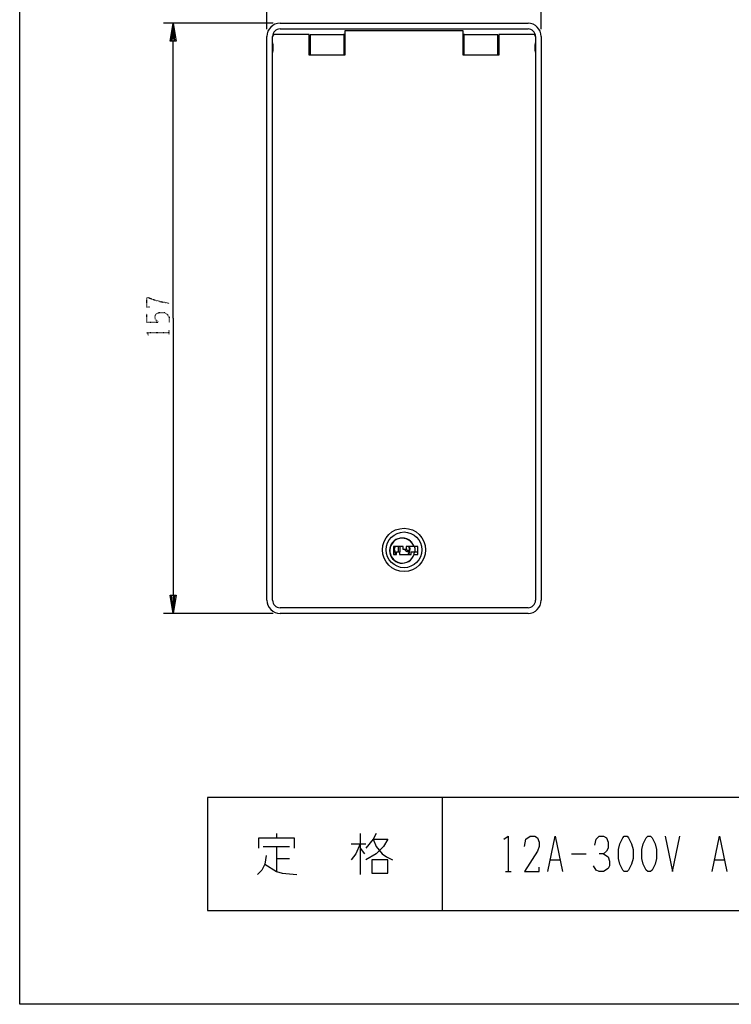
# Model space of a CAD drawing. Extents: x 0 to 320, y 0 to 340.
# Drawn here: x 0 to 152, y 0 to 210 of the extents above; entities that cross this region are included whole.
import ezdxf

# ---------------------------------------------------------------- set-up
doc = ezdxf.new("R2010")
doc.units = 0
doc.linetypes.add('DOT2', pattern=[0.125, 0, -0.125])
doc.layers.get('0').update_dxf_attribs({"linetype": 'CONTINUOUS'})
doc.layers.add('1', color=7, linetype='CONTINUOUS')

msp = doc.modelspace()

# ---------------------------------------------------------------- linework, layer by layer
at = {"color": 5, "linetype": 'CONTINUOUS'}
for p, q in [((52.66, 207.5), (52.66, 230.8)), ((111.06, 207.5), (111.06, 230.8)), ((55.46, 208.8), (108.26, 208.8)), ((55.46, 207.6), (108.26, 207.6)), ((52.66, 86), (52.66, 206)), ((53.86, 86), (53.86, 206)), ((53.872027, 205.973923), (53.86, 205.905986)), ((53.873987, 205.988388), (53.872027, 205.973923)), ((53.876002, 206.002835), (53.873987, 205.988388)), ((53.878126, 206.017245), (53.876002, 206.002835)), ((53.880413, 206.031601), (53.878126, 206.017245)), ((53.88292, 206.045885), (53.880413, 206.031601)), ((53.885699, 206.060079), (53.88292, 206.045885)), ((53.888807, 206.074164), (53.885699, 206.060079)), ((53.892297, 206.088122), (53.888807, 206.074164)), ((53.896224, 206.101936), (53.892297, 206.088122)), ((53.900643, 206.115586), (53.896224, 206.101936)), ((53.905608, 206.129056), (53.900643, 206.115586)), ((53.911162, 206.142329), (53.905608, 206.129056)), ((53.917294, 206.15539), (53.911162, 206.142329)), ((53.923978, 206.168231), (53.917294, 206.15539)), ((53.931191, 206.180839), (53.923978, 206.168231)), ((53.938907, 206.193204), (53.931191, 206.180839)), ((53.947104, 206.205313), (53.938907, 206.193204)), ((53.955755, 206.217157), (53.947104, 206.205313)), ((53.964837, 206.228724), (53.955755, 206.217157)), ((53.974325, 206.240003), (53.964837, 206.228724)), ((53.984195, 206.250982), (53.974325, 206.240003)), ((53.994422, 206.261651), (53.984195, 206.250982)), ((54.004982, 206.271998), (53.994422, 206.261651)), ((54.015851, 206.282011), (54.004982, 206.271998)), ((54.027014, 206.291676), (54.015851, 206.282011)), ((54.038459, 206.300976), (54.027014, 206.291676)), ((54.050173, 206.309892), (54.038459, 206.300976)), ((54.062145, 206.318409), (54.050173, 206.309892)), ((54.074362, 206.326509), (54.062145, 206.318409)), ((54.086812, 206.334176), (54.074362, 206.326509)), ((54.099483, 206.341392), (54.086812, 206.334176)), ((54.112363, 206.348141), (54.099483, 206.341392)), ((54.125439, 206.354405), (54.112363, 206.348141)), ((54.138699, 206.360167), (54.125439, 206.354405)), ((54.152131, 206.365411), (54.138699, 206.360167)), ((54.165723, 206.37012), (54.152131, 206.365411)), ((54.179463, 206.374295), (54.165723, 206.37012)), ((54.193338, 206.377978), (54.179463, 206.374295)), ((54.207336, 206.381212), (54.193338, 206.377978)), ((54.221445, 206.384042), (54.207336, 206.381212)), ((54.235653, 206.386514), (54.221445, 206.384042)), ((54.249946, 206.388672), (54.235653, 206.386514)), ((54.264313, 206.390562), (54.249946, 206.388672)), ((54.278742, 206.392227), (54.264313, 206.390562)), ((54.29322, 206.393712), (54.278742, 206.392227)), ((54.307735, 206.395064), (54.29322, 206.393712)), ((54.322274, 206.396325), (54.307735, 206.395064)), ((54.336826, 206.397542), (54.322274, 206.396325)), ((69.06, 206.56), (69.06, 201.980205)), ((69.26, 206.32), (69.06, 206.32)), ((94.66, 206.32), (94.46, 206.32)), ((94.66, 201.980205), (94.66, 206.56)), ((109.381562, 206.385647), (109.395063, 206.386247)), ((109.397588, 206.396141), (109.383021, 206.397361)), ((109.412143, 206.394877), (109.397588, 206.396141)), ((109.426673, 206.393522), (109.412143, 206.394877)), ((109.441165, 206.392033), (109.426673, 206.393522)), ((109.455608, 206.390364), (109.441165, 206.392033)), ((109.469988, 206.38847), (109.455608, 206.390364)), ((109.484294, 206.386306), (109.469988, 206.38847)), ((109.498513, 206.383827), (109.484294, 206.386306)), ((109.512633, 206.380988), (109.498513, 206.383827)), ((109.52664, 206.377745), (109.512633, 206.380988)), ((109.540523, 206.374052), (109.52664, 206.377745)), ((109.554269, 206.369864), (109.540523, 206.374052)), ((109.567866, 206.365141), (109.554269, 206.369864)), ((109.581302, 206.359882), (109.567866, 206.365141)), ((109.594564, 206.354105), (109.581302, 206.359882)), ((109.60764, 206.347826), (109.594564, 206.354105)), ((109.620518, 206.341063), (109.60764, 206.347826)), ((109.633186, 206.333832), (109.620518, 206.341063)), ((109.645631, 206.32615), (109.633186, 206.333832)), ((109.657842, 206.318036), (109.645631, 206.32615)), ((109.669807, 206.309505), (109.657842, 206.318036)), ((109.681512, 206.300575), (109.669807, 206.309505)), ((109.692946, 206.291263), (109.681512, 206.300575)), ((109.704097, 206.281586), (109.692946, 206.291263)), ((109.714953, 206.271562), (109.704097, 206.281586)), ((109.725498, 206.261205), (109.714953, 206.271562)), ((109.735708, 206.250527), (109.725498, 206.261205)), ((109.74556, 206.23954), (109.735708, 206.250527)), ((109.755029, 206.228255), (109.74556, 206.23954)), ((109.764092, 206.216683), (109.755029, 206.228255)), ((109.772723, 206.204835), (109.764092, 206.216683)), ((109.780898, 206.192723), (109.772723, 206.204835)), ((109.788594, 206.180358), (109.780898, 206.192723)), ((109.795786, 206.167751), (109.788594, 206.180358)), ((109.80245, 206.154913), (109.795786, 206.167751)), ((109.808561, 206.141856), (109.80245, 206.154913)), ((109.814095, 206.12859), (109.808561, 206.141856)), ((109.819043, 206.115129), (109.814095, 206.12859)), ((109.823446, 206.10149), (109.819043, 206.115129)), ((109.82736, 206.087689), (109.823446, 206.10149)), ((109.830839, 206.073745), (109.82736, 206.087689)), ((109.833936, 206.059676), (109.830839, 206.073745)), ((109.836708, 206.0455), (109.833936, 206.059676)), ((109.839207, 206.031235), (109.836708, 206.0455)), ((109.841488, 206.016897), (109.839207, 206.031235)), ((109.843607, 206.002507), (109.841488, 206.016897)), ((109.845616, 205.98808), (109.843607, 206.002507)), ((109.847571, 205.973636), (109.845616, 205.98808)), ((109.86, 205.905986), (109.847855, 205.973636)), ((109.86, 206), (109.86, 86)), ((111.06, 206), (111.06, 86)), ((53.860141, 204.368778), (53.86, 204.346709)), ((53.964425, 204.264425), (53.86, 204.16)), ((53.860303, 204.390632), (53.860141, 204.368778)), ((53.860509, 204.412052), (53.860303, 204.390632)), ((53.86078, 204.432822), (53.860509, 204.412052)), ((53.861138, 204.452727), (53.86078, 204.432822)), ((53.861604, 204.471549), (53.861138, 204.452727)), ((53.862199, 204.489092), (53.861604, 204.471549)), ((53.862928, 204.505303), (53.862199, 204.489092)), ((53.863794, 204.520193), (53.862928, 204.505303)), ((53.864797, 204.533773), (53.863794, 204.520193)), ((53.865938, 204.546054), (53.864797, 204.533773)), ((53.867217, 204.557047), (53.865938, 204.546054)), ((53.868637, 204.566764), (53.867217, 204.557047)), ((53.870197, 204.575214), (53.868637, 204.566764)), ((53.871899, 204.58241), (53.870197, 204.575214)), ((53.873744, 204.588362), (53.871899, 204.58241)), ((53.875731, 204.593073), (53.873744, 204.588362)), ((53.877857, 204.596538), (53.875731, 204.593073)), ((53.880119, 204.598752), (53.877857, 204.596538)), ((53.882516, 204.599707), (53.880119, 204.598752)), ((53.885043, 204.599399), (53.882516, 204.599707)), ((53.887699, 204.597822), (53.885043, 204.599399)), ((53.890481, 204.59497), (53.887699, 204.597822)), ((53.893385, 204.590836), (53.890481, 204.59497)), ((53.89641, 204.585416), (53.893385, 204.590836)), ((53.899552, 204.578706), (53.89641, 204.585416)), ((53.902801, 204.570722), (53.899552, 204.578706)), ((53.90615, 204.561481), (53.902801, 204.570722)), ((53.909588, 204.551001), (53.90615, 204.561481)), ((53.913107, 204.5393), (53.909588, 204.551001)), ((53.916697, 204.526396), (53.913107, 204.5393)), ((53.920349, 204.512307), (53.916697, 204.526396)), ((53.924053, 204.497051), (53.920349, 204.512307)), ((53.927801, 204.480645), (53.924053, 204.497051)), ((53.931583, 204.463108), (53.927801, 204.480645)), ((53.935388, 204.444464), (53.931583, 204.463108)), ((53.939205, 204.424738), (53.935388, 204.444464)), ((53.943021, 204.403959), (53.939205, 204.424738)), ((53.946825, 204.382154), (53.943021, 204.403959)), ((53.950604, 204.35935), (53.946825, 204.382154)), ((53.954347, 204.335575), (53.950604, 204.35935)), ((53.958041, 204.310855), (53.954347, 204.335575)), ((53.961675, 204.28522), (53.958041, 204.310855)), ((53.965237, 204.258695), (53.961675, 204.28522)), ((53.968715, 204.231311), (53.965237, 204.258695)), ((53.972097, 204.203105), (53.968715, 204.231311)), ((53.975374, 204.174116), (53.972097, 204.203105)), ((53.978534, 204.144381), (53.975374, 204.174116)), ((53.981567, 204.11394), (53.978534, 204.144381)), ((53.984461, 204.082831), (53.981567, 204.11394)), ((53.987205, 204.051091), (53.984461, 204.082831)), ((53.989789, 204.01876), (53.987205, 204.051091)), ((53.992202, 203.985875), (53.989789, 204.01876)), ((53.994433, 203.952477), (53.992202, 203.985875)), ((53.996477, 203.918609), (53.994433, 203.952477)), ((53.994468, 203.248102), (53.996517, 203.281974)), ((53.998327, 203.884318), (53.996477, 203.918609)), ((53.996517, 203.281974), (53.99837, 203.316269)), ((53.999977, 203.84965), (53.998327, 203.884318)), ((53.99837, 203.316269), (54.000018, 203.350944)), ((54.001424, 203.814652), (53.999977, 203.84965)), ((54.000018, 203.350944), (54.001455, 203.385953)), ((54.00266, 203.77937), (54.001424, 203.814652)), ((54.001455, 203.385953), (54.002679, 203.421248)), ((54.003681, 203.743851), (54.00266, 203.77937)), ((54.002679, 203.421248), (54.003688, 203.456781)), ((54.004481, 203.708142), (54.003681, 203.743851)), ((54.003688, 203.456781), (54.004477, 203.492504)), ((54.004477, 203.492504), (54.005046, 203.52837)), ((54.005055, 203.672288), (54.004481, 203.708142)), ((54.005046, 203.52837), (54.005391, 203.564329)), ((54.005398, 203.636336), (54.005055, 203.672288)), ((54.005391, 203.564329), (54.005509, 203.600333)), ((54.005509, 203.600333), (54.005398, 203.636336)), ((61.86, 204.6), (61.66, 204.6)), ((102.06, 204.6), (101.86, 204.6)), ((109.714523, 203.617607), (109.714515, 203.582966)), ((109.714515, 203.582966), (109.71472, 203.548352)), ((109.714742, 203.652231), (109.714523, 203.617607)), ((109.71472, 203.548352), (109.715139, 203.513807)), ((109.715169, 203.686794), (109.714742, 203.652231)), ((109.715139, 203.513807), (109.715771, 203.479372)), ((109.715803, 203.721254), (109.715169, 203.686794)), ((109.715771, 203.479372), (109.71661, 203.445087)), ((109.716639, 203.755567), (109.715803, 203.721254)), ((109.71661, 203.445087), (109.717652, 203.41099)), ((109.717678, 203.789689), (109.716639, 203.755567)), ((109.717652, 203.41099), (109.718892, 203.37712)), ((109.718915, 203.823578), (109.717678, 203.789689)), ((109.718892, 203.37712), (109.720326, 203.343518)), ((109.720349, 203.857189), (109.718915, 203.823578)), ((109.720326, 203.343518), (109.72195, 203.310221)), ((109.721977, 203.890479), (109.720349, 203.857189)), ((109.72195, 203.310221), (109.723758, 203.27727)), ((109.723794, 203.923409), (109.721977, 203.890479)), ((109.723758, 203.27727), (109.725745, 203.244703)), ((109.725791, 203.955941), (109.723794, 203.923409)), ((109.72796, 203.988038), (109.725791, 203.955941)), ((109.730292, 204.019663), (109.72796, 203.988038)), ((109.732779, 204.050779), (109.730292, 204.019663)), ((109.735412, 204.08135), (109.732779, 204.050779)), ((109.738183, 204.111337), (109.735412, 204.08135)), ((109.741084, 204.140705), (109.738183, 204.111337)), ((109.744105, 204.169415), (109.741084, 204.140705)), ((109.747238, 204.197432), (109.744105, 204.169415)), ((109.750474, 204.224725), (109.747238, 204.197432)), ((109.7538, 204.251266), (109.750474, 204.224725)), ((109.757208, 204.277029), (109.7538, 204.251266)), ((109.86, 204.16), (109.757206, 204.262794)), ((109.760685, 204.301986), (109.757208, 204.277029)), ((109.764222, 204.326109), (109.760685, 204.301986)), ((109.767807, 204.349372), (109.764222, 204.326109)), ((109.771429, 204.371748), (109.767807, 204.349372)), ((109.775079, 204.393208), (109.771429, 204.371748)), ((109.778745, 204.413727), (109.775079, 204.393208)), ((109.782416, 204.433277), (109.778745, 204.413727)), ((109.786083, 204.451836), (109.782416, 204.433277)), ((109.789736, 204.469385), (109.786083, 204.451836)), ((109.793366, 204.485903), (109.789736, 204.469385)), ((109.796964, 204.501371), (109.793366, 204.485903)), ((109.80052, 204.515768), (109.796964, 204.501371)), ((109.804024, 204.529075), (109.80052, 204.515768)), ((109.807467, 204.541271), (109.804024, 204.529075)), ((109.81084, 204.552337), (109.807467, 204.541271)), ((109.814134, 204.562252), (109.81084, 204.552337)), ((109.817339, 204.571002), (109.814134, 204.562252)), ((109.820452, 204.578586), (109.817339, 204.571002)), ((109.823468, 204.585008), (109.820452, 204.578586)), ((109.826383, 204.59027), (109.823468, 204.585008)), ((109.829193, 204.594375), (109.826383, 204.59027)), ((109.831894, 204.597326), (109.829193, 204.594375)), ((109.834481, 204.599126), (109.831894, 204.597326)), ((109.83695, 204.599777), (109.834481, 204.599126)), ((109.839298, 204.599284), (109.83695, 204.599777)), ((109.841521, 204.597647), (109.839298, 204.599284)), ((109.843614, 204.594858), (109.841521, 204.597647)), ((109.845577, 204.590897), (109.843614, 204.594858)), ((109.847409, 204.585739), (109.845577, 204.590897)), ((109.849106, 204.579362), (109.847409, 204.585739)), ((109.850669, 204.571743), (109.849106, 204.579362)), ((109.852095, 204.562859), (109.850669, 204.571743)), ((109.853384, 204.552688), (109.852095, 204.562859)), ((109.854532, 204.541205), (109.853384, 204.552688)), ((109.85554, 204.528388), (109.854532, 204.541205)), ((109.856406, 204.514224), (109.85554, 204.528388)), ((109.857139, 204.498796), (109.856406, 204.514224)), ((109.857755, 204.482244), (109.857139, 204.498796)), ((109.858267, 204.464709), (109.857755, 204.482244)), ((109.858691, 204.44633), (109.858267, 204.464709)), ((109.859041, 204.427249), (109.858691, 204.44633)), ((109.859333, 204.407606), (109.859041, 204.427249)), ((109.85958, 204.387541), (109.859333, 204.407606)), ((109.859797, 204.367195), (109.85958, 204.387541)), ((109.86, 204.346709), (109.859797, 204.367195)), ((53.86, 203.04), (53.962794, 202.937206)), ((53.86, 202.853291), (53.860211, 202.832001)), ((53.860211, 202.832001), (53.860439, 202.810868)), ((53.860439, 202.810868), (53.860699, 202.790051)), ((53.860699, 202.790051), (53.861009, 202.769707)), ((53.861009, 202.769707), (53.861386, 202.749994)), ((53.861386, 202.749994), (53.861845, 202.73107)), ((53.861845, 202.73107), (53.862404, 202.713092)), ((53.862404, 202.713092), (53.863078, 202.696219)), ((53.863078, 202.696219), (53.863885, 202.680608)), ((53.863885, 202.680608), (53.86484, 202.666408)), ((53.86484, 202.666408), (53.865948, 202.653663)), ((53.865948, 202.653663), (53.867207, 202.642348)), ((53.867207, 202.642348), (53.868617, 202.632437)), ((53.868617, 202.632437), (53.870175, 202.623904)), ((53.870175, 202.623904), (53.87188, 202.616725)), ((53.87188, 202.616725), (53.873729, 202.610873)), ((53.873729, 202.610873), (53.875721, 202.606322)), ((53.875721, 202.606322), (53.877855, 202.603047)), ((53.877855, 202.603047), (53.880129, 202.601022)), ((53.880129, 202.601022), (53.882539, 202.600232)), ((53.882539, 202.600232), (53.885082, 202.600679)), ((53.885082, 202.600679), (53.887752, 202.602365)), ((53.887752, 202.602365), (53.890546, 202.605295)), ((53.890546, 202.605295), (53.893458, 202.609472)), ((53.893458, 202.609472), (53.896484, 202.614897)), ((53.896484, 202.614897), (53.899619, 202.621576)), ((53.899619, 202.621576), (53.902858, 202.62951)), ((53.902858, 202.62951), (53.906197, 202.638704)), ((53.906197, 202.638704), (53.909631, 202.649155)), ((53.909631, 202.649155), (53.913149, 202.660847)), ((53.913149, 202.660847), (53.916742, 202.673755)), ((53.916742, 202.673755), (53.920397, 202.687859)), ((53.920397, 202.687859), (53.924106, 202.703135)), ((53.924106, 202.703135), (53.927857, 202.719562)), ((53.927857, 202.719562), (53.93164, 202.737115)), ((53.93164, 202.737115), (53.935444, 202.755774)), ((53.935444, 202.755774), (53.939258, 202.775515)), ((53.939258, 202.775515), (53.943072, 202.796315)), ((53.943072, 202.796315), (53.946875, 202.818148)), ((53.946875, 202.818148), (53.950654, 202.840983)), ((53.950654, 202.840983), (53.954397, 202.86479)), ((53.954397, 202.86479), (53.958093, 202.889537)), ((53.958093, 202.889537), (53.961728, 202.915195)), ((53.961728, 202.915195), (53.965292, 202.941733)), ((53.965292, 202.941733), (53.968771, 202.96912)), ((53.968771, 202.96912), (53.972155, 202.997326)), ((53.972155, 202.997326), (53.97543, 203.02632)), ((53.97543, 203.02632), (53.978586, 203.056069)), ((53.978586, 203.056069), (53.981612, 203.086532)), ((53.981612, 203.086532), (53.984499, 203.117668)), ((53.984499, 203.117668), (53.987238, 203.149435)), ((53.987238, 203.149435), (53.989819, 203.18179)), ((53.989819, 203.18179), (53.992232, 203.214693)), ((53.992232, 203.214693), (53.994468, 203.248102)), ((61.66, 202.6), (61.86, 202.6)), ((101.86, 202.6), (102.06, 202.6)), ((109.725745, 203.244703), (109.727908, 203.212559)), ((109.727908, 203.212559), (109.73024, 203.180879)), ((109.73024, 203.180879), (109.732731, 203.149705)), ((109.732731, 203.149705), (109.735371, 203.119078)), ((109.735371, 203.119078), (109.738149, 203.089041)), ((109.738149, 203.089041), (109.741054, 203.059637)), ((109.741054, 203.059637), (109.744076, 203.030907)), ((109.744076, 203.030907), (109.747205, 203.002894)), ((109.747205, 203.002894), (109.75043, 202.975641)), ((109.75043, 202.975641), (109.75374, 202.949189)), ((109.75374, 202.949189), (109.757125, 202.923579)), ((109.755575, 202.935575), (109.86, 203.04)), ((109.757125, 202.923579), (109.760576, 202.898829)), ((109.760576, 202.898829), (109.764085, 202.874934)), ((109.764085, 202.874934), (109.767645, 202.851888)), ((109.767645, 202.851888), (109.771248, 202.829687)), ((109.771248, 202.829687), (109.774887, 202.808324)), ((109.774887, 202.808324), (109.778554, 202.787794)), ((109.778554, 202.787794), (109.782241, 202.768093)), ((109.782241, 202.768093), (109.785941, 202.749214)), ((109.785941, 202.749214), (109.789646, 202.731152)), ((109.789646, 202.731152), (109.793348, 202.713913)), ((109.793348, 202.713913), (109.79703, 202.697584)), ((109.79703, 202.697584), (109.800674, 202.68229)), ((109.800674, 202.68229), (109.804259, 202.668157)), ((109.804259, 202.668157), (109.807766, 202.65531)), ((109.807766, 202.65531), (109.811175, 202.643876)), ((109.811175, 202.643876), (109.814467, 202.63398)), ((109.814467, 202.63398), (109.817623, 202.625747)), ((109.817623, 202.625747), (109.820622, 202.619303)), ((109.820622, 202.619303), (109.823445, 202.614774)), ((109.823445, 202.614774), (109.826081, 202.612209)), ((109.826081, 202.612209), (109.828559, 202.611298)), ((109.828559, 202.611298), (109.830917, 202.611627)), ((109.830917, 202.611627), (109.833196, 202.612783)), ((109.833196, 202.612783), (109.835435, 202.614353)), ((109.847087, 202.61411), (109.847803, 202.618568)), ((109.847803, 202.618568), (109.848517, 202.623047)), ((109.848517, 202.623047), (109.849226, 202.627568)), ((109.849226, 202.627568), (109.849929, 202.632152)), ((109.849929, 202.632152), (109.850624, 202.63682)), ((109.850624, 202.63682), (109.851307, 202.641593)), ((109.851307, 202.641593), (109.851977, 202.646492)), ((109.851977, 202.646492), (109.852632, 202.651539)), ((109.852632, 202.651539), (109.85327, 202.656754)), ((109.85327, 202.656754), (109.853888, 202.662158)), ((109.853888, 202.662158), (109.854484, 202.667772)), ((109.854484, 202.667772), (109.855056, 202.673617)), ((109.855056, 202.673617), (109.855602, 202.679715)), ((109.855602, 202.679715), (109.85612, 202.686086)), ((109.85612, 202.686086), (109.856607, 202.692752)), ((109.856607, 202.692752), (109.857062, 202.699733)), ((109.857062, 202.699733), (109.857482, 202.707051)), ((109.857482, 202.707051), (109.857865, 202.714726)), ((109.857865, 202.714726), (109.858208, 202.722779)), ((109.858208, 202.722779), (109.858511, 202.731228)), ((109.858511, 202.731228), (109.858774, 202.740059)), ((109.858774, 202.740059), (109.859, 202.74924)), ((109.859, 202.74924), (109.859194, 202.758739)), ((109.859194, 202.758739), (109.859359, 202.768524)), ((109.859359, 202.768524), (109.859496, 202.778563)), ((109.859496, 202.778563), (109.859611, 202.788825)), ((109.859611, 202.788825), (109.859706, 202.799278)), ((109.859706, 202.799278), (109.859785, 202.80989)), ((109.859785, 202.80989), (109.85985, 202.820629)), ((109.85985, 202.820629), (109.859906, 202.831463)), ((109.859906, 202.831463), (109.859954, 202.842362)), ((109.859954, 202.842362), (109.86, 202.853291)), ((80.705078, 96.32), (80.705078, 97.4)), ((82.071655, 96.788984), (82.068931, 96.8)), ((82.074518, 96.778027), (82.071655, 96.788984)), ((82.077642, 96.76718), (82.074518, 96.778027)), ((82.08105, 96.756454), (82.077642, 96.76718)), ((82.084734, 96.745845), (82.08105, 96.756454)), ((82.088682, 96.735347), (82.084734, 96.745845)), ((82.092886, 96.724957), (82.088682, 96.735347)), ((82.097335, 96.714672), (82.092886, 96.724957)), ((82.102019, 96.704486), (82.097335, 96.714672)), ((82.106929, 96.694395), (82.102019, 96.704486)), ((82.112055, 96.684396), (82.106929, 96.694395)), ((82.117387, 96.674484), (82.112055, 96.684396)), ((82.122916, 96.664655), (82.117387, 96.674484)), ((82.128631, 96.654905), (82.122916, 96.664655)), ((82.134522, 96.64523), (82.128631, 96.654905)), ((82.140581, 96.635626), (82.134522, 96.64523)), ((82.146796, 96.626088), (82.140581, 96.635626)), ((82.153159, 96.616612), (82.146796, 96.626088)), ((82.159659, 96.607194), (82.153159, 96.616612)), ((82.166286, 96.597831), (82.159659, 96.607194)), ((82.173032, 96.588517), (82.166286, 96.597831)), ((82.179885, 96.579249), (82.173032, 96.588517)), ((82.186837, 96.570023), (82.179885, 96.579249)), ((82.193876, 96.560834), (82.186837, 96.570023)), ((82.200995, 96.551678), (82.193876, 96.560834)), ((82.208182, 96.542551), (82.200995, 96.551678)), ((82.215428, 96.533449), (82.208182, 96.542551)), ((82.222723, 96.524368), (82.215428, 96.533449)), ((82.230057, 96.515304), (82.222723, 96.524368)), ((82.23742, 96.506252), (82.230057, 96.515304)), ((82.244804, 96.497208), (82.23742, 96.506252)), ((82.252197, 96.488169), (82.244804, 96.497208)), ((82.256704, 96.483891), (82.252197, 96.488169)), ((82.261214, 96.479617), (82.256704, 96.483891)), ((82.265732, 96.475351), (82.261214, 96.479617)), ((82.27026, 96.471097), (82.265732, 96.475351)), ((82.274802, 96.466859), (82.27026, 96.471097)), ((82.279362, 96.462641), (82.274802, 96.466859)), ((82.283943, 96.458448), (82.279362, 96.462641)), ((82.288549, 96.454283), (82.283943, 96.458448)), ((82.293183, 96.450149), (82.288549, 96.454283)), ((82.297848, 96.446052), (82.293183, 96.450149)), ((82.302549, 96.441996), (82.297848, 96.446052)), ((82.307288, 96.437983), (82.302549, 96.441996)), ((82.312065, 96.434014), (82.307288, 96.437983)), ((82.316879, 96.430088), (82.312065, 96.434014)), ((82.321728, 96.426206), (82.316879, 96.430088)), ((82.326613, 96.422367), (82.321728, 96.426206)), ((82.331531, 96.418571), (82.326613, 96.422367)), ((82.336483, 96.414816), (82.331531, 96.418571)), ((82.341466, 96.411103), (82.336483, 96.414816)), ((82.34, 97.036625), (82.340984, 97.022488)), ((82.340984, 97.022488), (82.342014, 97.008367)), ((82.34648, 96.407432), (82.341466, 96.411103)), ((82.342014, 97.008367), (82.343136, 96.994277)), ((82.343136, 96.994277), (82.344394, 96.980233)), ((82.344394, 96.980233), (82.345835, 96.96625)), ((82.345835, 96.96625), (82.347504, 96.952345)), ((82.351523, 96.403801), (82.34648, 96.407432)), ((82.347504, 96.952345), (82.349448, 96.938533)), ((82.349448, 96.938533), (82.351711, 96.924828)), ((82.356595, 96.40021), (82.351523, 96.403801)), ((82.351711, 96.924828), (82.354339, 96.911247)), ((82.354339, 96.911247), (82.357378, 96.897805)), ((82.361696, 96.396661), (82.356595, 96.40021)), ((82.357378, 96.897805), (82.360873, 96.884517)), ((82.360873, 96.884517), (82.364837, 96.871387)), ((82.366825, 96.393153), (82.361696, 96.396661)), ((82.364837, 96.871387), (82.369249, 96.858409)), ((82.371983, 96.389689), (82.366825, 96.393153)), ((82.369249, 96.858409), (82.374087, 96.845575)), ((82.374087, 96.845575), (82.379329, 96.832877)), ((82.379329, 96.832877), (82.384953, 96.820308)), ((82.384953, 96.820308), (82.390934, 96.807861)), ((82.390934, 96.807861), (82.397253, 96.795527)), ((82.397253, 96.795527), (82.403885, 96.783299)), ((82.403885, 96.783299), (82.410809, 96.771169)), ((82.410809, 96.771169), (82.418001, 96.759131)), ((82.418001, 96.759131), (82.425441, 96.747176)), ((82.425441, 96.747176), (82.433104, 96.735296)), ((82.433104, 96.735296), (82.44097, 96.723485)), ((82.44097, 96.723485), (82.449015, 96.711734)), ((82.449015, 96.711734), (82.457217, 96.700037)), ((82.457217, 96.700037), (82.465553, 96.688385)), ((82.465553, 96.688385), (82.474001, 96.676771)), ((82.474001, 96.676771), (82.48254, 96.665187)), ((82.48254, 96.665187), (82.491145, 96.653626)), ((82.491145, 96.653626), (82.499795, 96.64208)), ((82.499795, 96.64208), (82.508468, 96.630542)), ((82.508468, 96.630542), (82.511885, 96.627378)), ((82.511885, 96.627378), (82.515307, 96.624221)), ((82.515307, 96.624221), (82.518738, 96.621078)), ((82.518738, 96.621078), (82.522184, 96.617954)), ((82.522184, 96.617954), (82.525649, 96.614856)), ((82.525649, 96.614856), (82.529137, 96.611792)), ((82.529137, 96.611792), (82.532655, 96.608766)), ((82.532655, 96.608766), (82.536205, 96.605788)), ((82.536205, 96.605788), (82.539794, 96.602861)), ((82.539794, 96.602861), (82.543425, 96.599994)), ((82.543425, 96.599994), (82.547105, 96.597193)), ((82.547105, 96.597193), (82.550836, 96.594465)), ((82.550836, 96.594465), (82.554625, 96.591815)), ((82.554625, 96.591815), (82.558472, 96.589247)), ((82.558472, 96.589247), (82.562373, 96.586757)), ((82.562373, 96.586757), (82.566327, 96.584344)), ((82.566327, 96.584344), (82.57033, 96.582005)), ((82.57033, 96.582005), (82.57438, 96.579738)), ((82.57438, 96.579738), (82.578472, 96.57754)), ((82.578472, 96.57754), (82.582604, 96.57541)), ((82.582604, 96.57541), (82.586774, 96.573344)), ((82.586774, 96.573344), (82.590978, 96.571341)), ((82.590978, 96.571341), (82.595213, 96.569398)), ((82.595213, 96.569398), (82.599475, 96.567513)), ((82.599475, 96.567513), (82.603764, 96.565683)), ((82.603764, 96.565683), (82.608075, 96.563911)), ((82.608075, 96.563911), (82.61241, 96.5622)), ((82.61241, 96.5622), (82.616768, 96.560557)), ((82.616768, 96.560557), (82.621149, 96.558985)), ((82.621149, 96.558985), (82.625551, 96.557489)), ((82.625551, 96.557489), (82.629975, 96.556075)), ((82.629975, 96.556075), (82.634421, 96.554747)), ((82.634421, 96.554747), (82.638888, 96.55351)), ((82.638888, 96.55351), (82.643375, 96.552369)), ((82.643375, 96.552369), (82.647882, 96.551329)), ((82.647882, 96.551329), (82.652409, 96.550393)), ((82.652409, 96.550393), (82.656956, 96.549566)), ((82.656956, 96.549566), (82.66152, 96.54884)), ((82.66152, 96.54884), (82.666101, 96.548206)), ((82.666101, 96.548206), (82.670696, 96.547654)), ((82.670696, 96.547654), (82.675305, 96.547177)), ((82.675305, 96.547177), (82.679924, 96.546763)), ((82.679924, 96.546763), (82.684554, 96.546405)), ((82.684554, 96.546405), (82.689191, 96.546092)), ((82.689191, 96.546092), (82.693835, 96.545816)), ((82.693835, 96.545816), (82.698484, 96.545568)), ((82.698484, 96.545568), (82.703136, 96.545338)), ((82.703136, 96.545338), (82.70779, 96.545118)), ((82.70779, 96.545118), (82.712836, 96.545459)), ((82.712836, 96.545459), (82.71788, 96.545812)), ((82.71788, 96.545812), (82.72292, 96.546186)), ((82.72292, 96.546186), (82.727954, 96.546593)), ((82.727954, 96.546593), (82.73298, 96.547043)), ((82.73298, 96.547043), (82.737996, 96.547548)), ((82.737996, 96.547548), (82.742999, 96.548119)), ((82.742999, 96.548119), (82.747989, 96.548766)), ((82.747989, 96.548766), (82.752963, 96.549501)), ((82.752963, 96.549501), (82.757919, 96.550333)), ((82.757919, 96.550333), (82.762855, 96.551275)), ((82.762855, 96.551275), (82.767769, 96.552336)), ((82.767769, 96.552336), (82.772659, 96.553514)), ((82.772659, 96.553514), (82.777525, 96.554807)), ((82.777525, 96.554807), (82.782365, 96.556209)), ((82.782365, 96.556209), (82.787179, 96.557717)), ((82.787179, 96.557717), (82.791964, 96.559325)), ((82.791964, 96.559325), (82.796721, 96.56103)), ((82.796721, 96.56103), (82.801447, 96.562827)), ((82.801447, 96.562827), (82.806141, 96.564712)), ((82.806141, 96.564712), (82.810803, 96.56668)), ((82.810803, 96.56668), (82.815431, 96.568727)), ((82.815431, 96.568727), (82.820024, 96.570849)), ((82.820024, 96.570849), (82.824581, 96.573043)), ((82.824581, 96.573043), (82.8291, 96.575309)), ((82.8291, 96.575309), (82.83358, 96.577646)), ((82.83358, 96.577646), (82.838019, 96.580055)), ((82.838019, 96.580055), (82.842416, 96.582535)), ((82.842416, 96.582535), (82.846769, 96.585087)), ((82.846769, 96.585087), (82.851076, 96.587709)), ((82.851076, 96.587709), (82.855337, 96.590401)), ((82.855337, 96.590401), (82.85955, 96.593164)), ((82.85955, 96.593164), (82.863714, 96.595996)), ((82.863714, 96.595996), (82.867826, 96.598899)), ((82.867826, 96.598899), (82.871885, 96.601871)), ((82.871885, 96.601871), (82.875892, 96.60491)), ((82.875892, 96.60491), (82.879851, 96.608012)), ((82.879851, 96.608012), (82.883765, 96.611172)), ((82.883765, 96.611172), (82.887639, 96.614384)), ((82.887639, 96.614384), (82.891476, 96.617643)), ((82.891476, 96.617643), (82.895281, 96.620943)), ((82.895281, 96.620943), (82.899057, 96.62428)), ((82.899057, 96.62428), (82.90281, 96.627649)), ((82.90281, 96.627649), (82.906542, 96.631044)), ((82.906542, 96.631044), (82.910258, 96.634459)), ((82.910258, 96.634459), (82.913962, 96.63789)), ((82.913962, 96.63789), (82.917658, 96.641332)), ((82.917658, 96.641332), (82.921349, 96.644779)), ((82.921349, 96.644779), (82.926611, 96.652809)), ((82.926611, 96.652809), (82.931859, 96.660844)), ((82.931859, 96.660844), (82.937079, 96.66889)), ((82.937079, 96.66889), (82.942257, 96.676951)), ((82.942257, 96.676951), (82.947379, 96.685033)), ((82.947379, 96.685033), (82.952431, 96.69314)), ((82.952431, 96.69314), (82.957399, 96.701279)), ((82.957399, 96.701279), (82.962269, 96.709454)), ((82.962269, 96.709454), (82.967027, 96.717671)), ((82.967027, 96.717671), (82.971659, 96.725934)), ((82.971659, 96.725934), (82.976151, 96.734249)), ((82.976151, 96.734249), (82.98049, 96.74262)), ((82.98049, 96.74262), (82.98466, 96.751054)), ((82.98466, 96.751054), (82.988648, 96.759555)), ((82.988648, 96.759555), (82.992441, 96.768129)), ((82.992441, 96.768129), (82.996023, 96.776781)), ((82.996023, 96.776781), (82.999382, 96.785515)), ((82.999382, 96.785515), (83.002503, 96.794337)), ((83.002503, 96.794337), (83.005389, 96.803246)), ((83.005389, 96.803246), (83.008057, 96.812236)), ((83.008057, 96.812236), (83.010521, 96.821301)), ((83.010521, 96.821301), (83.012801, 96.830434)), ((83.012801, 96.830434), (83.014912, 96.83963)), ((83.014912, 96.83963), (83.016871, 96.848882)), ((83.016871, 96.848882), (83.018696, 96.858184)), ((83.018696, 96.858184), (83.020402, 96.867529)), ((83.020402, 96.867529), (83.022008, 96.876912)), ((83.022008, 96.876912), (83.023529, 96.886326)), ((83.023529, 96.886326), (83.024983, 96.895765)), ((83.024983, 96.895765), (83.026386, 96.905222)), ((83.026386, 96.905222), (83.027755, 96.914692)), ((83.027755, 96.914692), (83.029108, 96.924169)), ((84.26, 96.32), (84.26, 96.56)), ((79.310023, 94.96), (79.360095, 94.96)), ((82.377169, 96.386268), (82.371983, 96.389689)), ((82.382385, 96.382894), (82.377169, 96.386268)), ((82.387631, 96.379566), (82.382385, 96.382894)), ((82.392906, 96.376285), (82.387631, 96.379566)), ((82.398212, 96.373054), (82.392906, 96.376285)), ((82.403547, 96.369873), (82.398212, 96.373054)), ((82.408914, 96.366744), (82.403547, 96.369873)), ((82.414311, 96.363667), (82.408914, 96.366744)), ((82.419738, 96.360644), (82.414311, 96.363667)), ((82.425196, 96.357676), (82.419738, 96.360644)), ((82.430684, 96.354762), (82.425196, 96.357676)), ((82.436202, 96.351906), (82.430684, 96.354762)), ((82.441749, 96.349106), (82.436202, 96.351906)), ((82.447325, 96.346365), (82.441749, 96.349106)), ((82.45293, 96.343683), (82.447325, 96.346365)), ((82.458564, 96.341061), (82.45293, 96.343683)), ((82.464226, 96.3385), (82.458564, 96.341061)), ((82.469916, 96.336001), (82.464226, 96.3385)), ((82.475633, 96.333565), (82.469916, 96.336001)), ((82.481378, 96.331193), (82.475633, 96.333565)), ((82.487148, 96.328886), (82.481378, 96.331193)), ((82.492944, 96.326645), (82.487148, 96.328886)), ((82.498766, 96.324472), (82.492944, 96.326645)), ((82.504611, 96.322366), (82.498766, 96.324472)), ((82.510481, 96.32033), (82.504611, 96.322366)), ((82.516373, 96.318364), (82.510481, 96.32033)), ((82.522289, 96.316469), (82.516373, 96.318364)), ((82.528225, 96.314645), (82.522289, 96.316469)), ((82.534183, 96.312888), (82.528225, 96.314645)), ((82.54016, 96.311199), (82.534183, 96.312888)), ((82.546156, 96.309573), (82.54016, 96.311199)), ((82.55217, 96.308011), (82.546156, 96.309573)), ((82.5582, 96.30651), (82.55217, 96.308011)), ((82.564245, 96.305068), (82.5582, 96.30651)), ((82.570305, 96.303683), (82.564245, 96.305068)), ((82.576378, 96.302354), (82.570305, 96.303683)), ((82.582464, 96.30108), (82.576378, 96.302354)), ((82.588562, 96.299865), (82.582464, 96.30108)), ((82.594672, 96.298712), (82.588562, 96.299865)), ((82.600792, 96.297624), (82.594672, 96.298712)), ((82.606923, 96.296607), (82.600792, 96.297624)), ((82.613065, 96.295664), (82.606923, 96.296607)), ((82.619215, 96.294798), (82.613065, 96.295664)), ((82.625376, 96.294014), (82.619215, 96.294798)), ((82.631544, 96.293315), (82.625376, 96.294014)), ((82.637721, 96.292705), (82.631544, 96.293315)), ((82.643906, 96.29218), (82.637721, 96.292705)), ((82.650097, 96.29173), (82.643906, 96.29218)), ((82.656294, 96.291346), (82.650097, 96.29173)), ((82.662496, 96.291018), (82.656294, 96.291346)), ((82.668702, 96.290738), (82.662496, 96.291018)), ((82.674912, 96.290496), (82.668702, 96.290738)), ((82.681124, 96.290282), (82.674912, 96.290496)), ((82.687338, 96.290087), (82.681124, 96.290282)), ((82.693553, 96.289901), (82.687338, 96.290087)), ((82.703876, 96.290075), (82.693553, 96.289901)), ((82.714194, 96.290264), (82.703876, 96.290075)), ((82.7245, 96.290487), (82.714194, 96.290264)), ((82.734788, 96.290759), (82.7245, 96.290487)), ((82.745053, 96.291097), (82.734788, 96.290759)), ((82.755288, 96.291517), (82.745053, 96.291097)), ((82.765488, 96.292036), (82.755288, 96.291517)), ((82.775646, 96.29267), (82.765488, 96.292036)), ((82.785758, 96.293436), (82.775646, 96.29267)), ((82.795817, 96.29435), (82.785758, 96.293436)), ((82.805817, 96.295429), (82.795817, 96.29435)), ((82.815752, 96.296689), (82.805817, 96.295429)), ((82.825616, 96.298146), (82.815752, 96.296689)), ((82.835404, 96.299817), (82.825616, 96.298146)), ((82.845109, 96.301719), (82.835404, 96.299817)), ((82.854727, 96.303867), (82.845109, 96.301719)), ((82.86425, 96.306279), (82.854727, 96.303867)), ((82.873673, 96.308971), (82.86425, 96.306279)), ((82.88299, 96.311959), (82.873673, 96.308971)), ((82.892195, 96.31526), (82.88299, 96.311959)), ((82.901283, 96.31889), (82.892195, 96.31526)), ((82.910247, 96.322863), (82.901283, 96.31889)), ((82.919095, 96.327165), (82.910247, 96.322863)), ((82.927836, 96.331764), (82.919095, 96.327165)), ((82.936483, 96.336626), (82.927836, 96.331764)), ((82.945047, 96.341719), (82.936483, 96.336626)), ((82.953541, 96.347009), (82.945047, 96.341719)), ((82.961976, 96.352464), (82.953541, 96.347009)), ((82.970364, 96.358051), (82.961976, 96.352464)), ((82.978717, 96.363736), (82.970364, 96.358051)), ((82.987046, 96.369488), (82.978717, 96.363736)), ((82.995363, 96.375272), (82.987046, 96.369488)), ((108.26, 84.4), (55.46, 84.4)), ((108.26, 83.2), (55.46, 83.2))]:
    msp.add_line(p, q, dxfattribs=at)
for points in [[(109.395063, 206.4), (102.06, 206.4), (102.06, 201.980205), (94.46, 201.980205), (94.46, 207.178315), (69.26, 207.178315), (69.26, 201.980205), (61.66, 201.980205), (61.66, 206.4), (54.325214, 206.4)], [(69.06, 206.31632), (61.86, 206.31632), (61.86, 201.980205)], [(101.86, 201.980205), (101.86, 206.31632), (94.66, 206.31632)], [(84.004956, 95.72), (84.82, 95.72), (84.82, 97.4), (82.34, 97.4), (82.34, 96.8), (81.7, 96.8), (81.7, 97.4), (79.62, 97.4), (79.62, 95.72), (80.26, 95.72), (80.26, 96.32), (80.9, 96.32), (80.9, 95.72), (83.38, 95.72), (83.38, 96.32), (84.82, 96.32)], [(79.906681, 97.4), (79.854638, 97.255189), (79.78, 96.76)], [(79.86, 96.72), (79.931084, 97.191608), (80.011691, 97.4)], [(80.9, 96.289901), (81.042027, 96.289901), (81.042027, 97.4)]]:
    msp.add_lwpolyline(points, dxfattribs=at)
for radius in [4.6, 3.8]:
    msp.add_circle((81.86, 96.72), radius, dxfattribs=at)
for centre, radius, start, end in [((55.46, 206), 2.8, 89.999999, 179.999998), ((55.46, 206), 1.6, 89.999999, 179.999998), ((108.26, 206), 2.8, 0, 89.999999), ((108.26, 206), 1.6, 0, 89.999999), ((81.46, 96.56), 2.68, 18.266231, -18.266231), ((81.46, 96.56), 2.64, 18.553004, -5.215909), ((81.46, 96.76), 1.68, -179.999998, -141.753379), ((81.46, 96.72), 1.6, 179.999998, -141.317811), ((81.46, 96.72), 1.6, -38.682187, 25.150663), ((81.46, 96.76), 1.68, -38.24662, 21.285231), ((81.46, 96.56), 2.8, 0, 17.457603), ((81.86, 97.72), 2.4, -144.304087, -131.810314), ((55.46, 86), 2.8, 179.999998, -89.999999), ((55.46, 86), 1.6, 179.999998, -89.999999), ((108.26, 86), 2.8, -89.999999, 0), ((108.26, 86), 1.6, -89.999999, 0)]:
    msp.add_arc(centre, radius, start, end, dxfattribs=at)
at = {"layer": '1', "color": 5, "linetype": 'CONTINUOUS'}
for p, q in [((53.96, 208.8), (30.66, 208.8)), ((53.96, 83.2), (30.66, 83.2)), ((90, 44), (90, 20)), ((54.6875, 36.375), (54.6875, 35.4375)), ((72.5, 36.375), (72.5, 27.625)), ((51.875, 33.5625), (57.5, 33.5625)), ((54.6875, 33.5625), (54.6875, 28.25)), ((70.625, 34.1875), (73.75, 34.1875)), ((72.5, 33.25), (73.4375, 32)), ((117.5, 32), (120.625, 32)), ((54.6875, 31.0625), (57.5, 31.0625)), ((113.125, 30.75), (115, 30.75)), ((148.125, 30.75), (150, 30.75)), ((103.4375, 28.25), (104.6875, 28.25))]:
    msp.add_line(p, q, dxfattribs=at)
at = {"layer": '1', "color": 5, "linetype": 'DOT2'}
for p, q in [((27.06, 145.2), (27.06, 147)), ((31.86, 142.6), (31.86, 143.4))]:
    msp.add_line(p, q, dxfattribs=at)
at = {"layer": '1', "color": 5, "linetype": 'CONTINUOUS'}
for points in [[(0, 0), (0, 340), (320, 340), (320, 0), (0, 0)], [(280, 20), (280, 44), (40, 44), (40, 20), (280, 20)], [(128.75, 35.75), (129.375, 35.75), (129.6875, 35.4375), (130.3125, 34.1875), (130.625, 32.9375), (130.625, 31.0625), (130.3125, 29.8125), (129.6875, 28.5625), (129.375, 28.25), (128.75, 28.25), (128.4375, 28.5625), (127.8125, 29.8125), (127.5, 31.0625), (127.5, 32.9375), (127.8125, 34.1875), (128.4375, 35.4375), (128.75, 35.75)], [(133.75, 35.75), (134.375, 35.75), (134.6875, 35.4375), (135.3125, 34.1875), (135.625, 32.9375), (135.625, 31.0625), (135.3125, 29.8125), (134.6875, 28.5625), (134.375, 28.25), (133.75, 28.25), (133.4375, 28.5625), (132.8125, 29.8125), (132.5, 31.0625), (132.5, 32.9375), (132.8125, 34.1875), (133.4375, 35.4375), (133.75, 35.75)], [(75, 30.75), (75, 27.9375), (78.4375, 27.9375), (78.4375, 30.75), (75, 30.75)]]:
    msp.add_lwpolyline(points, close=True, dxfattribs=at)
for points in [[(32.66, 146), (32.66, 208.8), (33.3, 204.96), (32.02, 204.96), (32.66, 208.8), (32.98, 204.96), (32.34, 204.96), (32.66, 208.8)], [(32.66, 146), (32.66, 83.2), (32.02, 87.04), (33.3, 87.04), (32.66, 83.2), (32.34, 87.04), (32.98, 87.04), (32.66, 83.2)], [(75.9375, 36.375), (75.3125, 35.125), (73.75, 33.25)], [(103.125, 35.125), (104.0625, 35.75), (104.0625, 28.25)], [(107.5, 33.5625), (107.8125, 35.125), (108.75, 35.75), (109.6875, 35.75), (110.3125, 35.4375), (110.625, 34.5), (110.625, 33.5625), (110.3125, 32.625), (107.5, 28.25), (110.625, 28.25), (110.625, 29.1875)], [(112.5, 28.25), (114.0625, 35.75), (115.625, 28.25)], [(122.5, 33.875), (122.8125, 35.125), (123.4375, 35.75), (124.375, 35.75), (125, 35.4375), (125.3125, 34.5), (125.3125, 33.25), (125, 32.625), (124.375, 32), (123.4375, 32)], [(137.5, 35.75), (139.0625, 28.25), (140.625, 35.75)], [(147.5, 28.25), (149.0625, 35.75), (150.625, 28.25)], [(50.9375, 33.25), (50.9375, 35.4375), (58.4375, 35.4375), (58.4375, 33.25)], [(72.5, 34.1875), (71.5625, 32), (70.625, 30.75)], [(75.3125, 35.125), (78.4375, 35.125), (77.5, 33.5625), (75.9375, 32), (73.75, 30.75)], [(75.3125, 35.125), (75.9375, 33.5625), (77.1875, 32), (78.125, 31.375), (79.375, 30.75)], [(52.5, 31.6875), (52.1875, 29.8125), (51.5625, 28.5625), (50.625, 27.625)], [(124.375, 32), (125.3125, 31.375), (125.625, 30.4375), (125.625, 29.5), (125.3125, 28.875), (124.375, 28.25), (123.4375, 28.25), (122.8125, 28.5625), (122.1875, 29.5)], [(52.1875, 29.8125), (54.6875, 28.25), (55.9375, 27.9375), (59.0625, 27.625)]]:
    msp.add_lwpolyline(points, dxfattribs=at)
at = {"layer": '1', "color": 5, "linetype": 'DOT2'}
for points in [[(27.66, 148.4), (27.06, 148.4), (27.06, 150.4), (27.46, 150.4), (28.46, 150), (29.86, 149.6), (31.86, 149.2)], [(27.06, 145.2), (29.46, 145.2), (29.06, 145.6), (28.86, 146), (28.86, 146.6), (29.06, 147), (29.66, 147.2), (30.86, 147.2), (31.46, 146.8), (31.86, 146.2), (31.86, 145.2)], [(27.46, 142.4), (27.06, 143), (31.86, 143)]]:
    msp.add_lwpolyline(points, dxfattribs=at)

doc.saveas('drawing.dxf')
